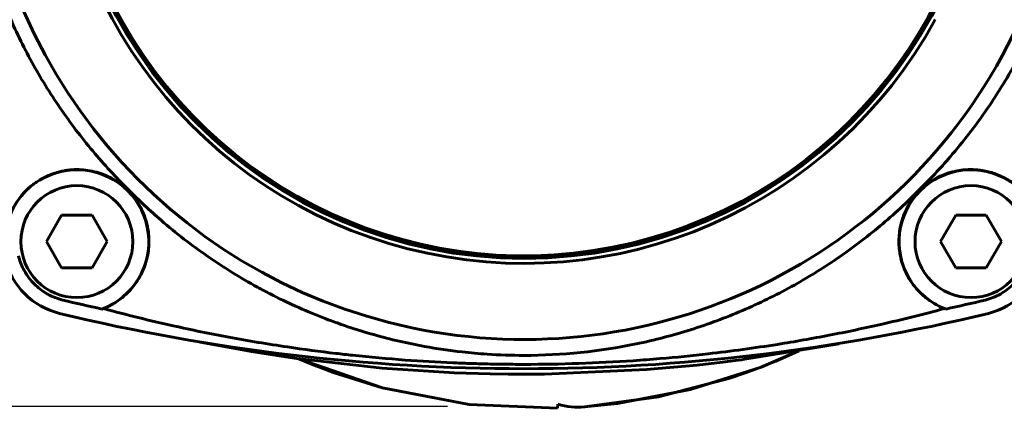
# Model space of a CAD drawing. Units: millimetres. Extents: x 78493 to 99626, y 38332 to 48865.
# Drawn here: x 84623 to 84698, y 45544 to 45573 of the extents above; entities that cross this region are included whole.
import ezdxf

# ---------------------------------------------------------------- set-up
doc = ezdxf.new("R2010")
doc.units = ezdxf.units.MM
doc.linetypes.add('K5LT_BASIC', pattern=[0])
doc.layers.add('Системный слой', color=7, linetype='Continuous')
doc.layers.add('Системный слой (1)', color=7, linetype='Continuous')
doc.styles.get("Standard").update_dxf_attribs({"font": 'arial.ttf'})
doc.dimstyles.new('ISO-25', dxfattribs={"dimtxt": 30, "dimasz": 15, "dimexe": 1.25, "dimexo": 5, "dimgap": 10, "dimtad": 1, "dimdec": 1, "dimtxsty": 'Standard', "dimcen": 2.5, "dimadec": 0, "dimazin": 0, "dimtfac": 1, "dimtdec": 1, "dimtmove": 0, "dimatfit": 3, "dimfxl": 1, "dimarcsym": 0})

# ---------------------------------------------------------------- blocks, each defined once
blk = doc.blocks.new('U408')
at = {"layer": 'Системный слой', "linetype": 'K5LT_BASIC', "lineweight": 60}
for p, q in [((424.061, -743.409), (426.936, -742.187)), ((388.966, -742.776), (395.309, -744.988)), ((418.691, -745.125), (424.061, -743.409)), ((395.309, -744.988), (401.906, -746.255)), ((413.153, -746.183), (418.691, -745.125)), ((401.906, -746.255), (408.617, -746.545)), ((410.649, -746.438), (413.153, -746.183))]:
    blk.add_line(p, q, dxfattribs=at)
blk = doc.blocks.new('U409')
at = {"layer": 'Системный слой', "linetype": 'K5LT_BASIC', "lineweight": 60}
for p, q in [((425.175, -742.962), (426.936, -742.187)), ((423.91, -743.467), (425.175, -742.962)), ((422.953, -743.821), (423.273, -743.705)), ((423.273, -743.705), (423.91, -743.467)), ((416.262, -745.673), (421.701, -744.249)), ((421.701, -744.249), (422.792, -743.878)), ((422.792, -743.878), (422.953, -743.821)), ((410.67, -746.437), (416.262, -745.673))]:
    blk.add_line(p, q, dxfattribs=at)
blk = doc.blocks.new('U411')
at = {"layer": 'Системный слой', "linetype": 'K5LT_BASIC', "lineweight": 60}
for p, q in [((390.248, -743.308), (388.966, -742.776)), ((391.004, -743.601), (390.248, -743.308)), ((391.384, -743.743), (391.004, -743.601)), ((391.575, -743.812), (391.384, -743.743)), ((395.304, -744.987), (391.575, -743.812)), ((401.899, -746.254), (395.304, -744.987)), ((408.617, -746.545), (401.899, -746.254))]:
    blk.add_line(p, q, dxfattribs=at)
blk = doc.blocks.new('U416')
at = {"layer": 'Системный слой', "linetype": 'K5LT_BASIC', "lineweight": 60}
for p, q in [((385.364, -742.225), (381.49, -741.512)), ((387.334, -742.54), (385.364, -742.225)), ((429.97, -741.642), (422.81, -742.823)), ((388.32, -742.685), (387.334, -742.54)), ((388.814, -742.755), (388.32, -742.685)), ((389.061, -742.789), (388.814, -742.755)), ((395.307, -743.487), (389.061, -742.789)), ((422.092, -742.918), (421.133, -743.038)), ((422.571, -742.855), (422.092, -742.918)), ((422.81, -742.823), (422.571, -742.855)), ((400.762, -743.838), (395.307, -743.487)), ((415.359, -743.604), (407.626, -743.941)), ((419.212, -743.256), (415.359, -743.604)), ((421.133, -743.038), (419.212, -743.256)), ((403.495, -743.925), (400.762, -743.838)), ((404.862, -743.945), (403.495, -743.925)), ((405.546, -743.95), (404.862, -743.945)), ((405.888, -743.951), (405.546, -743.95)), ((407.626, -743.941), (405.888, -743.951))]:
    blk.add_line(p, q, dxfattribs=at)
blk = doc.blocks.new('*D1339')
at = {"color": 0, "lineweight": -2, "transparency": 16777216}
for p, q in [((84553.318, 45855.659), (83358.334, 45855.659)), ((83359.584, 45840.659), (83359.584, 45558.956)), ((84655.32, 45543.956), (83358.334, 45543.956))]:
    blk.add_line(p, q, dxfattribs=at)
at = {"color": 0, "transparency": 16777216}
for points in [[(83357.084, 45840.659), (83362.084, 45840.659), (83359.584, 45855.659)], [(83357.084, 45558.956), (83362.084, 45558.956), (83359.584, 45543.956)]]:
    blk.add_solid(points, dxfattribs=at)
at = {"layer": 'Defpoints', "color": 0, "transparency": 16777216}
for p in [(84558.318, 45855.659), (83359.584, 45543.956), (84660.32, 45543.956)]:
    blk.add_point(p, dxfattribs=at)
at = {"color": 0, "transparency": 16777216, "insert": (83334.257, 45695.364), "char_height": 30, "attachment_point": 5, "rotation": 90}
blk.add_mtext('312', dxfattribs=at)

msp = doc.modelspace()

# ---------------------------------------------------------------- linework, layer by layer
at = {"layer": 'Системный слой (1)', "linetype": 'K5LT_BASIC', "lineweight": 60}
for p, q in [((84631.066, 45560.357), (84631.108, 45560.399)), ((84691.169, 45560.357), (84691.127, 45560.399)), ((84624.867, 45556.472), (84626.022, 45558.472)), ((84626.022, 45558.472), (84628.331, 45558.472)), ((84628.331, 45558.472), (84629.486, 45556.472)), ((84692.749, 45556.472), (84693.904, 45558.472)), ((84693.904, 45558.472), (84696.213, 45558.472)), ((84696.213, 45558.472), (84697.368, 45556.472)), ((84626.022, 45554.472), (84624.867, 45556.472)), ((84629.486, 45556.472), (84628.331, 45554.472)), ((84693.904, 45554.472), (84692.749, 45556.472)), ((84697.368, 45556.472), (84696.213, 45554.472)), ((84628.331, 45554.472), (84626.022, 45554.472)), ((84696.213, 45554.472), (84693.904, 45554.472)), ((84629.198, 45551.385), (84629.079, 45551.349)), ((84693.156, 45551.349), (84693.038, 45551.385)), ((84663.684, 45544.128), (84663.675, 45543.811))]:
    msp.add_line(p, q, dxfattribs=at)
for centre, radius in [((84661.118, 45590.409), 35.208), ((84627.176, 45556.472), 4.25), ((84695.059, 45556.472), 4.25)]:
    msp.add_circle(centre, radius, dxfattribs=at)
for centre, radius, start, end in [((84661.118, 45590.405), 35.014, 54.16619, 0), ((84661.118, 45590.409), 41.368, 331.35211, 47.19958), ((84661.118, 45590.409), 41.368, 180, 331.35211), ((84661.118, 45590.409), 35.587, 180, 331.35211), ((84627.176, 45556.467), 5.461, 290.38886, 159.61114), ((84695.059, 45556.467), 5.461, 20.38886, 249.61114), ((84627.174, 45556.465), 5.6, 193.59561, 256.40439), ((84695.061, 45556.465), 5.6, 283.59561, 346.40439), ((84661.118, 45696.819), 150, 256.40439, 283.59561)]:
    msp.add_arc(centre, radius, start, end, dxfattribs=at)
for points, knots in [([(84691.127, 45560.399), (84691.94, 45561.201), (84693.243, 45562.593), (84694.935, 45564.667), (84696.279, 45566.511), (84697.517, 45568.416), (84698.643, 45570.373), (84699.816, 45572.687), (84700.825, 45575.05), (84701.669, 45577.447), (84702.275, 45579.498), (84702.769, 45581.544), (84703.156, 45583.586), (84703.439, 45585.623), (84703.643, 45587.896), (84703.71, 45589.93), (84703.678, 45591.956), (84703.579, 45593.741), (84703.37, 45595.761), (84703.061, 45597.782), (84702.651, 45599.8), (84702.139, 45601.806), (84701.495, 45603.897), (84700.822, 45605.729), (84700.159, 45607.309), (84699.359, 45609.056), (84698.226, 45611.224), (84696.85, 45613.457), (84695.378, 45615.565), (84694.202, 45617.061), (84693.177, 45618.251), (84692.549, 45618.948), (84691.908, 45619.628), (84691.473, 45620.072), (84691.253, 45620.292)], [0, 0, 0, 0, 1.886784, 3.12933, 4.358391, 5.576534, 6.779743, 7.962524, 9.692023, 10.820733, 11.92365, 13.004525, 14.063436, 15.110235, 16.146229, 17.538316, 18.204599, 19.230126, 20.261471, 21.304712, 22.360983, 23.4265, 24.500661, 25.758111, 26.476286, 27.194007, 28.792671, 30.367682, 31.405164, 32.949656, 33.46266, 33.975085, 34.487498, 35, 35, 35, 35]), ([(84618.54, 45590.409), (84618.54, 45587.504), (84618.837, 45584.665), (84619.555, 45581.191), (84619.717, 45580.5), (84620.074, 45579.126), (84620.271, 45578.441), (84620.911, 45576.409), (84621.4, 45575.095), (84622.494, 45572.544), (84623.1, 45571.306), (84624.092, 45569.503), (84624.437, 45568.911), (84625.155, 45567.745), (84625.529, 45567.17), (84626.687, 45565.48), (84627.51, 45564.396), (84629.243, 45562.327), (84630.153, 45561.34), (84631.108, 45560.399)], [0, 0, 0, 0, 0.00857317, 0.00857317, 0.01071646, 0.01071646, 0.01285976, 0.01285976, 0.01714634, 0.01714634, 0.02143293, 0.02143293, 0.02357622, 0.02357622, 0.02571951, 0.02571951, 0.0300061, 0.0300061, 0.03429268, 0.03429268, 0.03429268, 0.03429268]), ([(84626.072, 45590.409), (84626.072, 45590.387), (84626.072, 45590.348), (84626.072, 45590.296), (84626.072, 45590.204), (84626.073, 45590.083), (84626.075, 45589.909), (84626.079, 45589.675), (84626.086, 45589.374), (84626.098, 45589.049), (84626.111, 45588.74), (84626.13, 45588.36), (84626.154, 45587.995), (84626.191, 45587.499), (84626.244, 45586.907), (84626.324, 45586.182), (84626.418, 45585.477), (84626.519, 45584.811), (84626.643, 45584.089), (84626.797, 45583.296), (84626.985, 45582.44), (84627.212, 45581.518), (84627.533, 45580.359), (84627.861, 45579.329), (84628.325, 45578.016), (84628.9, 45576.561), (84629.834, 45574.549), (84630.936, 45572.541), (84632.234, 45570.511), (84633.706, 45568.515), (84635.233, 45566.742), (84636.551, 45565.396), (84637.675, 45564.34), (84638.988, 45563.204), (84640.604, 45561.962), (84642.265, 45560.842), (84643.637, 45560.019), (84645.216, 45559.154), (84647.077, 45558.261), (84649.744, 45557.211), (84652.958, 45556.25), (84656.914, 45555.525), (84661.222, 45555.266), (84665.625, 45555.557), (84669.958, 45556.396), (84674.151, 45557.773), (84678.118, 45559.654), (84681.694, 45561.934), (84684.679, 45564.377), (84686.873, 45566.586), (84688.629, 45568.649), (84690.14, 45570.696), (84691.491, 45572.864), (84692.61, 45574.975), (84693.512, 45576.972), (84694.18, 45578.738), (84694.677, 45580.277), (84695.083, 45581.717), (84695.458, 45583.332), (84695.789, 45585.179), (84696.013, 45586.984), (84696.138, 45588.768), (84696.163, 45589.859), (84696.163, 45590.405)], [0, 0, 0, 0, 0.038086, 0.068442, 0.091076, 0.202481, 0.289648, 0.413492, 0.638994, 0.841852, 0.998222, 1.179774, 1.497806, 1.62017, 2.024014, 2.505392, 2.862873, 3.245285, 3.671811, 4.142621, 4.660188, 5.209677, 5.803415, 6.759379, 7.093505, 8.229797, 9.484762, 10.960408, 12.220688, 13.685078, 15.281746, 16.298558, 16.96753, 17.971531, 19.325528, 20.521535, 21.463543, 22.114124, 23.660398, 25.060073, 27.111028, 29.501378, 32.061427, 34.621506, 37.181642, 39.741838, 42.302048, 44.822703, 47.122026, 49.018278, 50.24686, 51.842658, 53.452227, 54.698516, 56.007552, 57.27124, 57.990852, 58.827275, 59.878963, 60.881123, 62.097834, 63.049187, 64, 64, 64, 64]), ([(84631.066, 45560.357), (84630.704, 45560.714), (84630.32, 45560.994), (84629.755, 45561.319), (84629.568, 45561.411), (84629.294, 45561.53), (84629.204, 45561.566), (84629.071, 45561.615), (84628.988, 45561.645), (84628.906, 45561.672), (84628.863, 45561.685), (84628.86, 45561.686), (84628.392, 45561.833), (84627.93, 45561.912), (84627.26, 45561.946), (84627.041, 45561.944), (84626.719, 45561.922), (84626.613, 45561.911), (84626.457, 45561.891), (84626.366, 45561.879), (84626.276, 45561.864), (84626.225, 45561.855), (84626.215, 45561.853), (84625.729, 45561.763), (84625.279, 45561.615), (84624.653, 45561.321), (84624.452, 45561.211), (84624.166, 45561.03), (84624.072, 45560.967), (84623.936, 45560.868), (84623.891, 45560.835), (84623.803, 45560.767), (84623.761, 45560.734), (84623.002, 45560.113), (84622.438, 45559.346), (84622.094, 45558.488)], [0, 0, 0, 0, 0.125, 0.125, 0.1875, 0.1875, 0.21875, 0.21875, 0.234375, 0.248047, 0.248047, 0.25, 0.25, 0.375, 0.375, 0.4375, 0.4375, 0.46875, 0.46875, 0.484375, 0.496094, 0.496094, 0.5, 0.5, 0.625, 0.625, 0.6875, 0.6875, 0.71875, 0.71875, 0.734375, 0.734375, 0.75, 0.75, 1, 1, 1, 1]), ([(84700.141, 45558.488), (84700.08, 45558.641), (84699.989, 45558.84), (84699.812, 45559.176), (84699.673, 45559.405), (84699.489, 45559.672), (84699.323, 45559.892), (84699.098, 45560.155), (84698.843, 45560.416), (84698.555, 45560.674), (84698.23, 45560.925), (84697.837, 45561.183), (84697.44, 45561.395), (84697.016, 45561.578), (84696.608, 45561.719), (84696.146, 45561.835), (84695.67, 45561.912), (84695.212, 45561.945), (84694.806, 45561.941), (84694.512, 45561.919), (84694.251, 45561.888), (84693.976, 45561.843), (84693.639, 45561.767), (84693.287, 45561.662), (84692.908, 45561.521), (84692.618, 45561.387), (84692.284, 45561.21), (84692.013, 45561.046), (84691.594, 45560.745), (84691.339, 45560.525), (84691.169, 45560.357)], [0, 0, 0, 0, 1.38855, 1.850192, 3.215605, 3.661801, 4.563454, 5.513062, 6.532209, 7.619373, 8.743649, 9.943724, 11.537522, 12.513921, 13.817302, 15.162841, 16.53933, 17.937254, 19.103168, 20.030445, 20.493389, 21.378494, 22.465588, 23.536079, 24.622204, 26.029284, 26.369077, 27.986529, 28.868981, 31, 31, 31, 31]), ([(84629.198, 45551.385), (84629.373, 45551.455), (84629.715, 45551.613), (84630.197, 45551.9), (84630.675, 45552.253), (84631.132, 45552.678), (84631.527, 45553.143), (84631.842, 45553.606), (84632.07, 45554.017), (84632.279, 45554.481), (84632.423, 45554.902), (84632.552, 45555.416), (84632.631, 45555.916), (84632.663, 45556.557), (84632.625, 45557.131), (84632.523, 45557.711), (84632.365, 45558.286), (84632.099, 45558.934), (84631.72, 45559.587), (84631.357, 45560.052), (84631.126, 45560.297), (84631.066, 45560.357)], [0, 0, 0, 0, 1.14379, 2.258723, 3.34717, 4.664285, 5.945559, 6.946771, 7.973286, 8.734799, 9.9754, 10.633116, 11.916946, 13.036637, 14.540432, 15.448311, 16.685353, 18.254241, 19.848328, 21.457589, 22, 22, 22, 22]), ([(84631.108, 45560.399), (84631.894, 45559.602), (84633.258, 45558.323), (84635.288, 45556.66), (84637.092, 45555.336), (84638.955, 45554.115), (84640.553, 45553.184), (84642.786, 45551.998), (84645.061, 45550.968), (84647.722, 45550.001), (84649.687, 45549.396), (84651.633, 45548.897), (84653.873, 45548.435), (84656.098, 45548.108), (84658.616, 45547.883), (84660.181, 45547.831), (84661.116, 45547.831)], [0, 0, 0, 0, 1.792575, 2.973646, 4.142311, 5.300912, 6.44432, 7.00669, 9.198844, 10.259242, 11.288012, 12.289184, 13.262639, 14.693286, 15.625447, 17, 17, 17, 17]), ([(84661.116, 45547.831), (84664.02, 45547.83), (84666.859, 45548.128), (84670.333, 45548.846), (84671.024, 45549.007), (84672.399, 45549.365), (84673.084, 45549.562), (84675.116, 45550.202), (84676.43, 45550.691), (84678.982, 45551.785), (84680.219, 45552.39), (84682.022, 45553.383), (84682.614, 45553.728), (84683.781, 45554.446), (84684.356, 45554.82), (84686.046, 45555.978), (84687.129, 45556.801), (84689.199, 45558.534), (84690.186, 45559.444), (84691.127, 45560.399)], [0, 0, 0, 0, 0.00857367, 0.00857367, 0.01071708, 0.01071708, 0.0128605, 0.0128605, 0.01714733, 0.01714733, 0.02143417, 0.02143417, 0.02357758, 0.02357758, 0.025721, 0.025721, 0.03000783, 0.03000783, 0.03429466, 0.03429466, 0.03429466, 0.03429466]), ([(84691.169, 45560.357), (84690.981, 45560.166), (84690.637, 45559.762), (84690.229, 45559.114), (84689.963, 45558.526), (84689.775, 45557.963), (84689.65, 45557.415), (84689.578, 45556.767), (84689.582, 45556.216), (84689.629, 45555.771), (84689.682, 45555.44), (84689.761, 45555.093), (84689.893, 45554.653), (84690.066, 45554.222), (84690.256, 45553.851), (84690.422, 45553.57), (84690.635, 45553.248), (84690.921, 45552.885), (84691.275, 45552.515), (84691.633, 45552.199), (84692.05, 45551.893), (84692.519, 45551.614), (84692.865, 45551.454), (84693.038, 45551.385)], [0, 0, 0, 0, 1.870149, 3.6852, 5.283918, 6.3005, 7.734861, 9.089718, 10.689959, 11.406146, 12.049866, 12.900722, 13.745286, 15.051449, 15.922506, 16.448542, 17.157244, 18.414678, 19.428249, 20.45376, 21.497811, 22.775469, 24, 24, 24, 24]), ([(84622.745, 45555.394), (84622.83, 45555.044), (84622.954, 45554.71), (84623.14, 45554.346), (84623.163, 45554.303), (84623.395, 45553.883), (84623.65, 45553.545), (84624.216, 45552.979), (84624.507, 45552.751), (84624.872, 45552.532), (84624.92, 45552.504), (84625.324, 45552.281), (84625.703, 45552.133), (84626.103, 45552.036)], [0, 0, 0, 0, 0.21875, 0.21875, 0.25, 0.25, 0.5, 0.5, 0.71875, 0.71875, 0.75, 0.75, 1, 1, 1, 1]), ([(84699.49, 45555.394), (84699.392, 45554.989), (84699.239, 45554.598), (84698.831, 45553.872), (84698.577, 45553.537), (84697.989, 45552.949), (84697.654, 45552.695), (84696.928, 45552.288), (84696.537, 45552.134), (84696.132, 45552.036)], [0, 0, 0, 0, 0.25, 0.25, 0.5, 0.5, 0.75, 0.75, 1, 1, 1, 1]), ([(84661.118, 45547.15), (84661.051, 45547.15), (84660.408, 45547.15), (84659.492, 45547.158), (84658.178, 45547.183), (84657.017, 45547.215), (84654.927, 45547.296), (84651.96, 45547.471), (84649.011, 45547.737), (84646.033, 45548.071), (84642.884, 45548.489), (84638.753, 45549.18), (84634.073, 45550.139), (84630.933, 45550.915), (84629.198, 45551.385)], [0, 0, 0, 0, 0.089947, 0.873429, 1.2457, 1.876879, 2.453524, 4.094793, 5.930702, 6.51253, 8.223495, 10.329804, 12.372977, 15, 15, 15, 15]), ([(84693.038, 45551.385), (84691.454, 45550.956), (84688.573, 45550.238), (84684.331, 45549.346), (84680.826, 45548.728), (84677.751, 45548.273), (84674.778, 45547.898), (84671.998, 45547.62), (84668.724, 45547.371), (84665.283, 45547.196), (84662.51, 45547.149), (84661.118, 45547.15)], [0, 0, 0, 0, 1.917482, 3.433775, 4.92982, 5.914365, 6.89402, 8.243002, 8.98481, 10.486306, 12, 12, 12, 12])]:
    msp.add_open_spline(points, degree=3, knots=knots, dxfattribs=at)
for points in [[(84629.079, 45551.349), (84628.085, 45551.568), (84627.092, 45551.797), (84626.103, 45552.036)], [(84696.132, 45552.036), (84695.143, 45551.797), (84694.151, 45551.568), (84693.156, 45551.349)], [(84665.729, 45543.919), (84665.038, 45543.865), (84664.356, 45543.934), (84663.683, 45544.124)]]:
    msp.add_open_spline(points, degree=3, dxfattribs=at)

# ---------------------------------------------------------------- block references
at = {"layer": 'Системный слой (1)'}
for name in ['U416', 'U408', 'U409', 'U411']:
    msp.add_blockref(name, (84255.059, 46290.356), dxfattribs=at)

# ---------------------------------------------------------------- dimensions: what is measured, and where the dimension line sits
at = {"color": 1}
dim = msp.add_linear_dim(base=(83359.584, 45543.956), p1=(84558.318, 45855.659), p2=(84660.32, 45543.956), angle=90, text='312', dimstyle='ISO-25', dxfattribs=at)
dim.commit()
dim.dimension.update_dxf_attribs({"geometry": '*D1339', "text_midpoint": (83359.584, 45695.364), "dimtype": 160})

doc.saveas('drawing.dxf')
